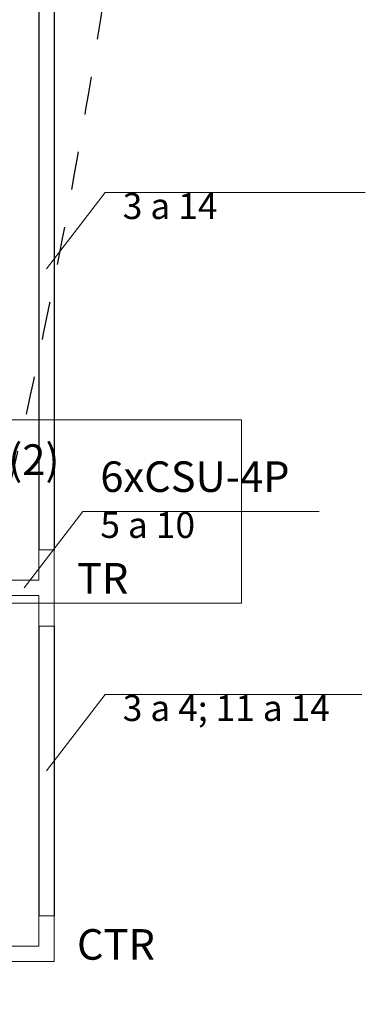
# Model space of a CAD drawing. Units: millimetres. Extents: x 2 to 271, y -2 to 52.
# Drawn here: x 21 to 22, y 5 to 8 of the extents above; entities that cross this region are included whole.
import ezdxf

# ---------------------------------------------------------------- set-up
doc = ezdxf.new("R2010")
doc.units = ezdxf.units.MM
doc.header["$MEASUREMENT"] = 0
doc.linetypes.add('JIS_02_1.2', pattern=[0.25, 0.125, -0.125])
for name, color, linetype, lineweight in [('_ARQ_.20_ESQBXA', 2, 'Continuous', 15), ('CE-Condutos (Piso)', 150, 'JIS_02_1.2', 25), ('CE-Condutos (Teto)', 150, 'Continuous', 25), ('CE-Textos fios', 7, 'Continuous', 9), ('Conexões - condutos Retangulares', 4, 'Continuous', 18), ('Textos', 7, 'Continuous', 9)]:
    doc.layers.add(name, color=color, linetype=linetype, lineweight=lineweight)
doc.styles.add('Arial', font='arial.ttf')

msp = doc.modelspace()

# ---------------------------------------------------------------- linework, layer by layer
at = {"layer": '_ARQ_.20_ESQBXA', "color": 251, "lineweight": 5, "ltscale": 0.04, "true_color": 0x636466}
msp.add_lwpolyline([(16.9784, 6.8333), (16.9784, 6.2333), (21.9784, 6.2333), (21.9784, 6.8333), (16.9784, 6.8333)], dxfattribs=at)
at = {"layer": 'CE-Condutos (Piso)'}
msp.add_spline([(21.9662, 15.1833), (21.9509, 13.6772), (21.9063, 12.2967), (21.8346, 11.0354), (21.7377, 9.8871), (21.6177, 8.8456), (21.4768, 7.9046), (21.3168, 7.0577), (21.14, 6.2988), (20.9483, 5.6216), (20.7438, 5.0198), (20.5285, 4.4871), (20.3046, 4.0174), (20.0741, 3.6042), (19.839, 3.2413), (19.6014, 2.9226), (19.3633, 2.6416), (19.1269, 2.3922), (18.8941, 2.1681), (18.667, 1.963), (18.4477, 1.7706), (18.2382, 1.5847), (18.0407, 1.399), (17.857, 1.2073), (17.6894, 1.0032), (17.5398, 0.7805), (17.4104, 0.533), (17.3031, 0.2544), (17.22, -0.0616), (17.1633, -0.4213), (17.1348, -0.8309)], degree=3, dxfattribs=at)
at = {"layer": 'CE-Condutos (Teto)'}
for p, q in [((21.3143, 8.2474), (21.3143, 6.4083)), ((21.3643, 8.2474), (21.3643, 6.4083)), ((21.3143, 6.1583), (21.3143, 5.2094)), ((21.3643, 6.1583), (21.3643, 5.2094))]:
    msp.add_line(p, q, dxfattribs=at)
at = {"layer": 'CE-Textos fios'}
for p, q in [((21.3393, 7.3279), (21.5322, 7.5779)), ((21.5322, 7.5779), (22.3841, 7.5779)), ((21.2659, 6.2833), (21.4587, 6.5333)), ((21.4587, 6.5333), (22.233, 6.5333)), ((21.3393, 5.6839), (21.5322, 5.9339)), ((21.5322, 5.9339), (22.3725, 5.9339))]:
    msp.add_line(p, q, dxfattribs=at)
at = {"layer": 'Conexões - condutos Retangulares'}
for p, q in [((21.3143, 6.4083), (21.3143, 6.3083)), ((21.3643, 6.4083), (21.3143, 6.4083)), ((21.3643, 6.1583), (21.3643, 6.4083)), ((21.3143, 6.3083), (21.2143, 6.3083)), ((21.2143, 6.2583), (21.3143, 6.2583)), ((21.3143, 6.2583), (21.3143, 6.1583)), ((21.3143, 6.1583), (21.3643, 6.1583)), ((21.3143, 5.1094), (21.3143, 5.2094)), ((21.3143, 5.2094), (21.3643, 5.2094)), ((21.3643, 5.2094), (21.3643, 5.0594)), ((21.2143, 5.1094), (21.3143, 5.1094)), ((21.3643, 5.0594), (21.2143, 5.0594))]:
    msp.add_line(p, q, dxfattribs=at)

# ---------------------------------------------------------------- texts
at = {"layer": 'CE-Textos fios', "attachment_point": 7, "line_spacing_factor": 0.6, "style": 'Arial'}
for s, insert, char_height, width in [('3 a 14', (21.5893, 7.4648), 0.085, 0.660046), ('6xCSU-4P', (21.5159, 6.5663), 0.1, 1.31997), ('5 a 10', (21.5159, 6.4203), 0.085, 0.660046), ('3 a 4; 11 a 14', (21.5893, 5.8208), 0.085, 1.451997)]:
    msp.add_mtext(s, dxfattribs=dict(at, insert=insert, char_height=char_height, width=width))
at = {"layer": 'Textos', "char_height": 0.1, "line_spacing_factor": 0.6, "style": 'Arial'}
for s, insert, width, attachment_point in [('RJ45(2)', (21.1425, 6.6221), 0.993598, 8), ('TR', (21.4393, 6.2333), 0.372561, 7), ('CTR', (21.4393, 5.0344), 0.57439, 7)]:
    msp.add_mtext(s, dxfattribs=dict(at, insert=insert, width=width, attachment_point=attachment_point))

doc.saveas('drawing.dxf')
